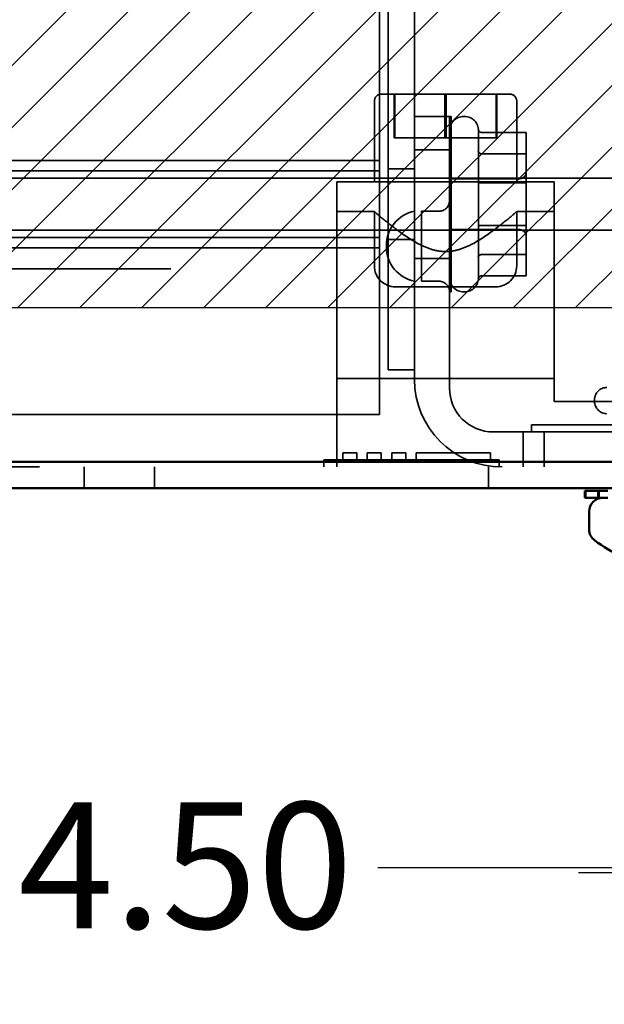
# Model space of a CAD drawing. Units: inches. Extents: x 0.05 to 2.15, y 0.02 to 1.67.
# Drawn here: x 1.38 to 1.44, y 0.55 to 0.64 of the extents above; entities that cross this region are included whole.
import ezdxf

# ---------------------------------------------------------------- set-up
doc = ezdxf.new("R2010")
doc.units = ezdxf.units.IN
doc.header["$LTSCALE"] = 0.1
doc.header["$MEASUREMENT"] = 0
doc.linetypes.add('DASHED', pattern=[0.2067, 0.1654, -0.0413])
for name, color, linetype, lineweight in [('Dimension (ANSI)', 7, 'Continuous', 25), ('Hatch (ANSI)', 7, 'Continuous', 18), ('Hidden (ANSI)', 7, 'DASHED', 35), ('Sketch Geometry (ANSI)', 7, 'Continuous', 25), ('Visible (ANSI)', 7, 'Continuous', 50)]:
    doc.layers.add(name, color=color, linetype=linetype, lineweight=lineweight)
doc.styles.add('Note Text (ANSI)', font='tahoma.ttf')
doc.dimstyles.new('Default (ANSI)', dxfattribs={"dimscale": 0.1, "dimtxt": 0.1200000047683716, "dimasz": 0.0984251946210861, "dimexe": 0.125, "dimexo": 0.0625, "dimgap": 0.031496062992126, "dimtad": 0, "dimtih": 1, "dimtoh": 1, "dimrnd": 1e-08, "dimzin": 0, "dimdsep": 46, "dimtxsty": 'Note Text (ANSI)', "dimcen": 0.09, "dimdle": 0.3937007874015748, "dimclrd": 256, "dimclre": 256, "dimclrt": 256, "dimadec": 0, "dimazin": 1, "dimtfac": 1, "dimtofl": 0, "dimtmove": 0, "dimatfit": 3, "dimfxl": 1, "dimtolj": 1, "dimtzin": 4, "dimlwd": -1, "dimlwe": -1, "dimarcsym": 0})

# ---------------------------------------------------------------- blocks, each defined once
blk = doc.blocks.new('*D36')
at = {"layer": 'Defpoints', "color": 0, "transparency": 16777216}
for p in [(1.303406511534476, 0.6143582326055812), (1.453406511534476, 0.6143582326055813), (1.453406511534476, 0.5610843012451767)]:
    blk.add_point(p, dxfattribs=at)
at = {"layer": 'Dimension (ANSI)', "transparency": 16777216}
for p, q in [((1.303406511534476, 0.6081082326055812), (1.303406511534476, 0.5485843012451768)), ((1.453406511534476, 0.6081082326055814), (1.453406511534476, 0.5485843012451768)), ((1.313249030996584, 0.5610843012451767), (1.377312918028536, 0.5610843012451767)), ((1.443563992072367, 0.5610843012451767), (1.414647726018313, 0.5610843012451767))]:
    blk.add_line(p, q, dxfattribs=at)
for points in [[(1.313249030996584, 0.5627247211555283), (1.313249030996584, 0.5594438813348253), (1.303406511534476, 0.5610843012451767)], [(1.443563992072367, 0.5627247211555283), (1.443563992072367, 0.5594438813348253), (1.453406511534476, 0.5610843012451767)]]:
    blk.add_solid(points, dxfattribs=at)
at = {"layer": 'Dimension (ANSI)', "transparency": 16777216, "insert": (1.380462524327749, 0.5673301040050566), "char_height": 0.0120000004768372, "attachment_point": 1, "style": 'Note Text (ANSI)'}
blk.add_mtext('\\A1;4.50', dxfattribs=at)
blk = doc.blocks.new('*D38')
at = {"layer": 'Defpoints', "color": 0, "transparency": 16777216}
for p in [(1.453406511534476, 0.6143582326055813), (1.478406511534476, 0.602224899272248), (1.453406511534476, 0.56061763457851)]:
    blk.add_point(p, dxfattribs=at)
at = {"layer": 'Dimension (ANSI)', "transparency": 16777216}
for p, q in [((1.453406511534476, 0.6081082326055814), (1.453406511534476, 0.5481176345785101)), ((1.478406511534476, 0.595974899272248), (1.478406511534476, 0.5481176345785101)), ((1.443563992072367, 0.56061763457851), (1.433721472610258, 0.56061763457851)), ((1.488249030996584, 0.56061763457851), (1.503310149581122, 0.56061763457851))]:
    blk.add_line(p, q, dxfattribs=at)
for points in [[(1.443563992072367, 0.5622580544888615), (1.443563992072367, 0.5589772146681585), (1.453406511534476, 0.56061763457851)], [(1.488249030996584, 0.5622580544888615), (1.488249030996584, 0.5589772146681585), (1.478406511534476, 0.56061763457851)]]:
    blk.add_solid(points, dxfattribs=at)
at = {"layer": 'Dimension (ANSI)', "transparency": 16777216, "insert": (1.506459755880335, 0.56686343733839), "char_height": 0.0120000004768372, "attachment_point": 1, "style": 'Note Text (ANSI)'}
blk.add_mtext('\\A1;0.75', dxfattribs=at)

msp = doc.modelspace()

# ---------------------------------------------------------------- hatches: boundary and pattern name
at = {"layer": 'Hatch (ANSI)'}
h = msp.add_hatch(dxfattribs=at)
h.set_pattern_fill('ANSI31', color=256, scale=0.0333333333333333, style=0)
h.set_pattern_definition([(45, (0, 0), (-0.0029462782549439, 0.0029462782549439), [])])
h.paths.add_polyline_path([(1.453406511534476, 0.706024899272248), (1.453406511534476, 0.6143582326055812), (1.303406511534476, 0.6143582326055812), (1.303406511534476, 0.706024899272248)])

# ---------------------------------------------------------------- linework, layer by layer
at = {"layer": 'Hidden (ANSI)'}
for p, q in [((1.414796763809498, 0.604224899272248), (1.414796763809498, 0.7442248992722479)), ((1.41563009714283, 0.6442248992722478), (1.41563009714283, 0.6168082326055812)), ((1.41813009714283, 0.6442248992722478), (1.41813009714283, 0.6325582326055811)), ((1.427190784782705, 0.6346915659389146), (1.414996499752607, 0.6346915659389146)), ((1.416200163769352, 0.6346915659389146), (1.416200163769352, 0.6305248992722479)), ((1.41626886274254, 0.6346915659389146), (1.41626886274254, 0.6305248992722479)), ((1.421021145894603, 0.6346915659389146), (1.421021145894603, 0.6305248992722479)), ((1.421158543840978, 0.6346915659389146), (1.421158543840978, 0.6305248992722479)), ((1.42591082699304, 0.6346915659389146), (1.42591082699304, 0.6305248992722479)), ((1.425979525966228, 0.6346915659389146), (1.425979525966228, 0.6305248992722479)), ((1.414320221266992, 0.6263582326055812), (1.414320221266992, 0.634024899272248)), ((1.427859468468589, 0.6263582326055812), (1.427859468468589, 0.634024899272248)), ((1.418130097142831, 0.6325582326055813), (1.421463430476165, 0.6325582326055814)), ((1.418130097142831, 0.6075582326055813), (1.418130097142831, 0.6325582326055813)), ((1.421463430476165, 0.6325582326055814), (1.421463430476165, 0.606724899272248)), ((1.421463430476154, 0.6325582326055813), (1.421630097142821, 0.6325582326055813)), ((1.421630097142822, 0.6283915659389147), (1.421630097142821, 0.6325582326055813)), ((1.422796763809492, 0.6325582326055814), (1.422896763809492, 0.6325582326055814)), ((1.424230097142825, 0.6312248992722479), (1.424230097142825, 0.631169427148233)), ((1.416200163769352, 0.6305248992722479), (1.41626886274254, 0.6305248992722479)), ((1.41626886274254, 0.6305248992722479), (1.421158543840978, 0.6305248992722479)), ((1.421158543840978, 0.6305248992722479), (1.425979525966228, 0.6305248992722479)), ((1.424230097142825, 0.6308336900865074), (1.424230097142825, 0.631169427148233)), ((1.424230097142826, 0.6308336900865074), (1.424230097142827, 0.626935487797253)), ((1.42453790389855, 0.6310390609131079), (1.428763430476159, 0.6310390609131079)), ((1.42876343047616, 0.6262443919516314), (1.428763430476159, 0.6310390609131079)), ((1.418130097142825, 0.6293915659389147), (1.421463430476159, 0.6293915659389147)), ((1.424537903898548, 0.6290195682337246), (1.428763430476157, 0.6290195682337246)), ((1.414796763809492, 0.6283915659389147), (1.360796763809492, 0.6283915659389147)), ((1.418130097142825, 0.6275915659389144), (1.415630097142825, 0.6275915659389144)), ((1.421630097142822, 0.6283915659389147), (1.421630097142822, 0.6200582326055813)), ((1.354963430476159, 0.6266915659389146), (1.437296763809492, 0.6266915659389147)), ((1.360796763809468, 0.6273817918458096), (1.414796763809468, 0.6273817918458093)), ((1.428096763809492, 0.6266415659389147), (1.421463430476159, 0.6266415659389147)), ((1.424230097142823, 0.6255310672198476), (1.424230097142824, 0.626935487797253)), ((1.41075651153446, 0.5992248992722479), (1.41075651153446, 0.6263582326055812)), ((1.41075651153446, 0.6263582326055812), (1.431423178201127, 0.6263582326055812)), ((1.424537903898551, 0.6262443919516314), (1.42876343047616, 0.6262443919516314)), ((1.42876343047616, 0.6194302303107713), (1.42876343047616, 0.6262443919516314)), ((1.431423178201127, 0.6263582326055812), (1.431423178201127, 0.6054582326055814)), ((1.424230097142827, 0.6255310672198476), (1.424230097142827, 0.619990959921268)), ((1.410756511534457, 0.6235157506225836), (1.414320221266992, 0.6235157506225836)), ((1.414320221266992, 0.6235157506225836), (1.414320221266992, 0.6183582326055812)), ((1.418796763809457, 0.6168915659389146), (1.418796763809457, 0.6235582326055812)), ((1.420463430476124, 0.6235582326055812), (1.418796763809457, 0.6235582326055812)), ((1.427859468468589, 0.6235157506225836), (1.427859468468589, 0.6183582326055812)), ((1.427859468468589, 0.6235157506225836), (1.431423178201124, 0.6235157506225836)), ((1.424537903898547, 0.6222054065928645), (1.428763430476157, 0.6222054065928645)), ((1.354963430476159, 0.6217582326055813), (1.437296763809492, 0.6217582326055814)), ((1.360796763809468, 0.6210484585124761), (1.414796763809468, 0.6210484585124761)), ((1.428096763809492, 0.6218082326055813), (1.421463430476159, 0.6218082326055813)), ((1.414796763809492, 0.6200582326055813), (1.360796763809492, 0.6200582326055813)), ((1.415463430476123, 0.6201575522626256), (1.415463430476123, 0.6202922462818704)), ((1.418130097142825, 0.6208582326055812), (1.415630097142825, 0.6208582326055812)), ((1.421630097142821, 0.6158915659389147), (1.421630097142822, 0.6200582326055813)), ((1.424230097142824, 0.6189222764055881), (1.424230097142824, 0.619990959921268)), ((1.418130097142825, 0.6190582326055813), (1.421463430476159, 0.6190582326055813)), ((1.424537903898551, 0.6194302303107713), (1.42876343047616, 0.6194302303107713)), ((1.428763430476158, 0.6174107376313879), (1.42876343047616, 0.6194302303107713)), ((1.424230097142826, 0.6189222764055882), (1.424230097142825, 0.617224899272248)), ((1.294973178201143, 0.6180582326055811), (1.461906511534476, 0.6180582326055813)), ((1.424537903898549, 0.6174107376313879), (1.428763430476158, 0.6174107376313879)), ((1.415630097142828, 0.6084748992722478), (1.41563009714283, 0.6168082326055812)), ((1.425859468468589, 0.6163582326055812), (1.416320221266992, 0.6163582326055812)), ((1.420463430476124, 0.6168915659389146), (1.418796763809457, 0.6168915659389146)), ((1.421463430476154, 0.6158915659389147), (1.421630097142821, 0.6158915659389147)), ((1.422796763809492, 0.6158915659389147), (1.422896763809492, 0.6158915659389147)), ((1.415630097142828, 0.6084748992722478), (1.418130097142828, 0.6084748992722478)), ((1.410756511534457, 0.6076427228282785), (1.431423178201124, 0.6076427228282785)), ((1.431423178201127, 0.6054582326055814), (1.459789844867793, 0.6054582326055814)), ((1.435256511534457, 0.6054582326055811), (1.435256511534457, 0.6056248992722479)), ((1.414796763809498, 0.604224899272248), (1.360796763809498, 0.604224899272248)), ((1.429273178201102, 0.603224899272248), (1.464706511534436, 0.6032248992722479)), ((1.429273178201102, 0.6025582326055813), (1.429273178201102, 0.603224899272248)), ((1.425630097142831, 0.6025582326055813), (1.464130097142831, 0.6025582326055813)), ((1.42846343047615, 0.5992248992722481), (1.42846343047615, 0.6025582326055813)), ((1.43046343047614, 0.5992248992722481), (1.43046343047614, 0.6025582326055813)), ((1.412641041538385, 0.6005582326055812), (1.411307708205052, 0.6005582326055812)), ((1.411307708205052, 0.5998915659389147), (1.411307708205052, 0.6005582326055812)), ((1.412641041538385, 0.5998915659389147), (1.412641041538385, 0.6005582326055812)), ((1.414974374871719, 0.6005582326055812), (1.413641041538386, 0.6005582326055812)), ((1.413641041538386, 0.5998915659389147), (1.413641041538386, 0.6005582326055812)), ((1.414974374871719, 0.5998915659389147), (1.414974374871719, 0.6005582326055812)), ((1.417307708205053, 0.6005582326055812), (1.415974374871719, 0.6005582326055812)), ((1.415974374871719, 0.5998915659389147), (1.415974374871719, 0.6005582326055812)), ((1.417307708205053, 0.5998915659389147), (1.417307708205053, 0.6005582326055812)), ((1.425352918113022, 0.6005582326055812), (1.418307708205051, 0.6005582326055812)), ((1.418307708205051, 0.5998915659389147), (1.418307708205051, 0.6005582326055812)), ((1.425352918113022, 0.5998915659389147), (1.425352918113022, 0.6005582326055812)), ((1.409518656443102, 0.5998915659389147), (1.426185323109769, 0.5998915659389147)), ((1.409518656443102, 0.5992248992722479), (1.409518656443102, 0.5998915659389147)), ((1.426185323109769, 0.5992248992722479), (1.426185323109769, 0.5998915659389147)), ((1.282473178201142, 0.5992248992722478), (1.474406511534475, 0.5992248992722479)), ((1.386739844867771, 0.5972248992722479), (1.386739844867771, 0.5992248992722479)), ((1.393406511534437, 0.5972248992722479), (1.393406511534437, 0.5992248992722479)), ((1.425157363658516, 0.5972248992722479), (1.425157363658516, 0.5992248992722479)), ((1.434422709051069, 0.5969582326055815), (1.434422709051069, 0.5962915659389147)), ((1.435691068640152, 0.5969582326055815), (1.435691068640152, 0.5962915659389147))]:
    msp.add_line(p, q, dxfattribs=at)
for centre, radius, start, end in [((1.414986887933659, 0.634024899272248), 0.0006666666666667, 90, 180), ((1.427192801801922, 0.634024899272248), 0.0006666666666667, 0, 90), ((1.422796763809492, 0.6312248992722479), 0.0013333333333333, 90, 180), ((1.422896763809492, 0.6312248992722479), 0.0013333333333333, 0, 90), ((1.428096763809492, 0.6273082326055813), 0.0006666666666667, 270, 0), ((1.420463430476124, 0.6245582326055813), 0.001, 270, 0), ((1.418796763809457, 0.6202922462818704), 0.0033333333333333, 101.5369590328159, 180), ((1.428096763809492, 0.6211415659389146), 0.0006666666666667, 0, 90), ((1.418796763809457, 0.6201575522626254), 0.0033333333333333, 180, 258.4630409671841), ((1.416320221266992, 0.6183582326055812), 0.002, 180, 270), ((1.425859468468589, 0.6183582326055812), 0.002, 270, 0), ((1.422796763809492, 0.617224899272248), 0.0013333333333333, 180, 270), ((1.422896763809492, 0.617224899272248), 0.0013333333333333, 270, 0), ((1.420463430476124, 0.6158915659389147), 0.001, 0, 90), ((1.426463430476164, 0.6075582326055813), 0.0083333333333333, 180, 270), ((1.425630097142831, 0.606724899272248), 0.0041666666666667, 180, 270), ((1.436423178201124, 0.6056248992722479), 0.0011666666666667, 90, 180), ((1.436423178201124, 0.6054582326055811), 0.0011666666666667, 180, 270)]:
    msp.add_arc(centre, radius, start, end, dxfattribs=at)
for points, knots in [([(1.424194054433432, 0.6313388062889292), (1.424194234661237, 0.6313380671341943), (1.424194416817145, 0.6313373284245197), (1.424204570081164, 0.6312966090604637), (1.424220200430006, 0.6312579116793599), (1.424262077397487, 0.6311865361294718), (1.42428831163088, 0.6311538556784386), (1.424350736476142, 0.6310981058444238), (1.424386742555331, 0.6310754081453629), (1.424461898335132, 0.6310464174694399), (1.424499602653593, 0.6310390609131079), (1.42453790389855, 0.6310390609131079)], [-0.0001784015631211, -0.0001784015631211, -0.0001784015631211, -0.0001784015631211, 0, 0, 0.0096615670540181, 0.0096615670540181, 0.0193110219090318, 0.0193110219090318, 0.0290600085167577, 0.0290600085167577, 0.0378560573034296, 0.0378560573034296, 0.0378560573034296, 0.0378560573034296]), ([(1.424230097142825, 0.631169427148233), (1.424230097142825, 0.6311788317341251), (1.424229834384772, 0.6311878159182251), (1.424228807096128, 0.6312049577135685), (1.424228043189165, 0.6312131148555613), (1.424226043484458, 0.6312286792677299), (1.424224808603074, 0.631236086388622), (1.424221879029416, 0.6312503012663657), (1.42422018536568, 0.6312571094198627), (1.424216302452093, 0.6312703477713921), (1.424214114011132, 0.6312767789895143), (1.424211621486601, 0.6312831567916048)], [0.7473269109215841, 0.7473269109215841, 0.7473269109215841, 0.7473269109215841, 0.7596870069504592, 0.7596870069504592, 0.7720471029793341, 0.7720471029793341, 0.7844071990082091, 0.7844071990082091, 0.7967672950370841, 0.7967672950370841, 0.8091273910659593, 0.8091273910659593, 0.8091273910659593, 0.8091273910659593]), ([(1.424537903898548, 0.6290195682337246), (1.424499602653831, 0.6290195682337246), (1.4244618983356, 0.6290247445494198), (1.424386742556185, 0.6290451433452997), (1.424350736477134, 0.6290611141950921), (1.424288311632279, 0.6291003416171961), (1.424262077399074, 0.6291233366603824), (1.424220200430828, 0.6291735588523418), (1.424204570081449, 0.6292007876071424), (1.424194416817162, 0.6292294390959352), (1.424194234661245, 0.629229958876463), (1.424194054433431, 0.62923047897015)], [0, 0, 0, 0, 0.0087556645422872, 0.0087556645422872, 0.0184598918018398, 0.0184598918018398, 0.0280650441947821, 0.0280650441947821, 0.0376822535528295, 0.0376822535528295, 0.0378598360527238, 0.0378598360527238, 0.0378598360527238, 0.0378598360527238]), ([(1.424194054433434, 0.6263332265910271), (1.424194234661239, 0.6263330075299518), (1.424194416817147, 0.6263327886007778), (1.424204570081166, 0.6263207207247927), (1.424220200430008, 0.626309252097841), (1.424262077397488, 0.6262880987398665), (1.424288311630882, 0.6262784133324608), (1.424350736476143, 0.6262618909211058), (1.424386742555332, 0.6262551640720034), (1.424461898335133, 0.6262465721921977), (1.424499602653594, 0.6262443919516314), (1.424537903898551, 0.6262443919516314)], [-0.0001784015631386, -0.0001784015631386, -0.0001784015631386, -0.0001784015631386, 0, 0, 0.0096615670540464, 0.0096615670540464, 0.0193110219090987, 0.0193110219090987, 0.0290600085168675, 0.0290600085168675, 0.0378560573035775, 0.0378560573035775, 0.0378560573035775, 0.0378560573035775]), ([(1.414320221266992, 0.6235157506225836), (1.414320221266998, 0.6235157506225782), (1.414512048577966, 0.6233502805873079), (1.41522232362455, 0.6227590364876333), (1.415738809494297, 0.6223362866751322), (1.416895499099149, 0.6214616390766956), (1.417625568691109, 0.6209360668100516), (1.418841632615649, 0.6202801305535504), (1.419267417250448, 0.6200852838013731), (1.420153773388057, 0.6198053780493243), (1.420614754322292, 0.6197217539726142), (1.421564935413293, 0.6197217539726142), (1.422025916347528, 0.6198053780493243), (1.422912272485137, 0.6200852838013731), (1.423338057119935, 0.6202801305535504), (1.424554121044475, 0.6209360668100516), (1.425284190636435, 0.6214616390766956), (1.426440880241286, 0.6223362866751322), (1.426957366111033, 0.6227590364876333), (1.427667641157612, 0.623350280587305), (1.427859468468579, 0.6235157506225751), (1.427859468468589, 0.6235157506225836)], [0.848086911425441, 0.848086911425441, 0.8480869114288346, 0.8480869114288346, 1.054918969735405, 1.054918969735405, 1.26175102804537, 1.26175102804537, 1.478962425448126, 1.478962425448126, 1.587568124149504, 1.587568124149504, 1.696173822850882, 1.696173822850882, 1.804779521552259, 1.804779521552259, 1.913385220253637, 1.913385220253637, 2.130596617656392, 2.130596617656392, 2.337428675966357, 2.337428675966357, 2.544260734270991, 2.544260734270991, 2.544260734276322, 2.544260734276322]), ([(1.424537903898547, 0.6222054065928645), (1.42449960265383, 0.6222054065928645), (1.424461898335599, 0.6222032263523182), (1.424386742556184, 0.6221946344726116), (1.424350736477133, 0.6221879076235898), (1.424288311632279, 0.622171385212469), (1.424262077399074, 0.622161699805249), (1.424220200430828, 0.622140546447255), (1.424204570081449, 0.6221290778200275), (1.424194416817162, 0.6221170099437413), (1.424194234661244, 0.6221167910145557), (1.42419405443343, 0.6221165719534688)], [0, 0, 0, 0, 0.0087556645422879, 0.0087556645422879, 0.0184598918018428, 0.0184598918018428, 0.0280650441947867, 0.0280650441947867, 0.0376822535528362, 0.0376822535528362, 0.037859836052756, 0.037859836052756, 0.037859836052756, 0.037859836052756]), ([(1.424194054433433, 0.619219319574346), (1.424194234661239, 0.6192198396680056), (1.424194416817146, 0.619220359448506), (1.424204570081166, 0.619249010936577), (1.424220200430007, 0.6192762396907293), (1.424262077397488, 0.619326461882643), (1.424288311630881, 0.6193494569262703), (1.424350736476143, 0.6193886843489299), (1.424386742555332, 0.6194046551988884), (1.424461898335133, 0.6194250539950059), (1.424499602653594, 0.6194302303107713), (1.424537903898551, 0.6194302303107713)], [-0.0001784015631465, -0.0001784015631465, -0.0001784015631465, -0.0001784015631465, 0, 0, 0.0096615670540477, 0.0096615670540477, 0.0193110219091033, 0.0193110219091033, 0.029060008516874, 0.029060008516874, 0.0378560573035849, 0.0378560573035849, 0.0378560573035849, 0.0378560573035849]), ([(1.424537903898549, 0.6174107376313879), (1.424499602653832, 0.6174107376313879), (1.424461898335601, 0.6174033810751464), (1.424386742556186, 0.6173743903995599), (1.424350736477135, 0.6173516927007457), (1.424288311632281, 0.6172959428675208), (1.424262077399075, 0.6172632624171144), (1.42422020043083, 0.6171918868671612), (1.42420457008145, 0.6171531894851352), (1.424194416817163, 0.6171124701200539), (1.424194234661246, 0.6171117314103407), (1.424194054433432, 0.6171109922555668)], [0, 0, 0, 0, 0.0087556645422871, 0.0087556645422871, 0.0184598918018393, 0.0184598918018393, 0.0280650441947817, 0.0280650441947817, 0.0376822535528248, 0.0376822535528248, 0.0378598360527375, 0.0378598360527375, 0.0378598360527375, 0.0378598360527375]), ([(1.424230097142825, 0.6172803713962628), (1.424230097142825, 0.6172709668103707), (1.424229834384771, 0.6172619826262709), (1.424228807096127, 0.6172448408309275), (1.424228043189165, 0.6172366836889348), (1.424226043484457, 0.6172211192767662), (1.424224808603073, 0.6172137121558738), (1.424221879029415, 0.6171994972781305), (1.424220185365679, 0.6171926891246332), (1.424216302452092, 0.6171794507731037), (1.424214114011131, 0.6171730195549817), (1.4242116214866, 0.617166641752891)], [0.7473269109215844, 0.7473269109215844, 0.7473269109215844, 0.7473269109215844, 0.7596870069504602, 0.7596870069504602, 0.7720471029793359, 0.7720471029793359, 0.7844071990082117, 0.7844071990082117, 0.7967672950370874, 0.7967672950370874, 0.8091273910659634, 0.8091273910659634, 0.8091273910659634, 0.8091273910659634])]:
    msp.add_open_spline(points, degree=3, knots=knots, dxfattribs=at)
at = {"layer": 'Sketch Geometry (ANSI)'}
for p, q in [((1.453406511534476, 0.6143582326055812), (1.303406511534475, 0.6143582326055812)), ((1.295646422814189, 0.5972248992722479), (1.458695491347438, 0.5972248992722479))]:
    msp.add_line(p, q, dxfattribs=at)
at = {"layer": 'Visible (ANSI)'}
for p, q in [((1.473406511534477, 0.5997248992722479), (1.282406511534477, 0.5997248992722481)), ((1.474406511534475, 0.5972248992722479), (1.282473178201142, 0.5972248992722479)), ((1.434324030325183, 0.5969582326055815), (1.434396295500379, 0.5969582326055815)), ((1.434324030325183, 0.5969582326055815), (1.434324030325183, 0.5962915659389147)), ((1.434396295500379, 0.5969582326055815), (1.434396295500379, 0.5962915659389147)), ((1.435590165054505, 0.5969582326055815), (1.434396295500379, 0.5969582326055815)), ((1.435590165054506, 0.5969582326055815), (1.435590165054506, 0.5962915659389147)), ((1.435590165054506, 0.5969582326055815), (1.436506511534434, 0.5969582326055815)), ((1.434324030325183, 0.5962915659389147), (1.434396295500379, 0.5962915659389147)), ((1.435590165054505, 0.5962915659389147), (1.434396295500379, 0.5962915659389147)), ((1.435590165054507, 0.5962915659389147), (1.436507344092033, 0.5962915659389147)), ((1.434740696991849, 0.5932977914727229), (1.434740696991849, 0.5949835659389147))]:
    msp.add_line(p, q, dxfattribs=at)
for centre, radius, start, end in [((1.43604869699185, 0.5949835659389147), 0.001308, 90, 180), ((1.43604869699185, 0.5932977914727229), 0.001308, 180, 233.3121330709094), ((1.444990696991849, 0.6052997081407496), 0.0162748088685015, 233.312133070904, 243.9566115461306)]:
    msp.add_arc(centre, radius, start, end, dxfattribs=at)

# ---------------------------------------------------------------- dimensions: what is measured, and where the dimension line sits
at = {"layer": 'Dimension (ANSI)'}
dim = msp.add_linear_dim(base=(1.453406511534476, 0.5610843012451767), p1=(1.303406511534476, 0.6143582326055812), p2=(1.453406511534476, 0.6143582326055813), dimstyle='Default (ANSI)', override={"dimgap": 0.031496062992126, "dimtih": 0, "dimtoh": 0, "dimdec": 2, "dimlfac": 30, "dimtol": 0, "dimlim": 0, "dimtp": 0, "dimtm": 0, "dimtdec": 2, "dimatfit": 1}, dxfattribs=at)
dim.commit()
dim.dimension.update_dxf_attribs({"geometry": '*D36', "text_midpoint": (1.395980322023425, 0.5610843012451767), "dimtype": 160})
dim = msp.add_linear_dim(base=(1.453406511534476, 0.56061763457851), p1=(1.478406511534476, 0.602224899272248), p2=(1.453406511534476, 0.6143582326055813), angle=180, dimstyle='Default (ANSI)', override={"dimgap": 0.031496062992126, "dimtih": 0, "dimtoh": 0, "dimdec": 2, "dimlfac": 30, "dimtol": 0, "dimlim": 0, "dimtp": 0, "dimtm": 0, "dimtdec": 2, "dimatfit": 1}, dxfattribs=at)
dim.commit()
dim.dimension.update_dxf_attribs({"geometry": '*D38', "text_midpoint": (1.521707573714777, 0.56061763457851), "dimtype": 160})

doc.saveas('drawing.dxf')
